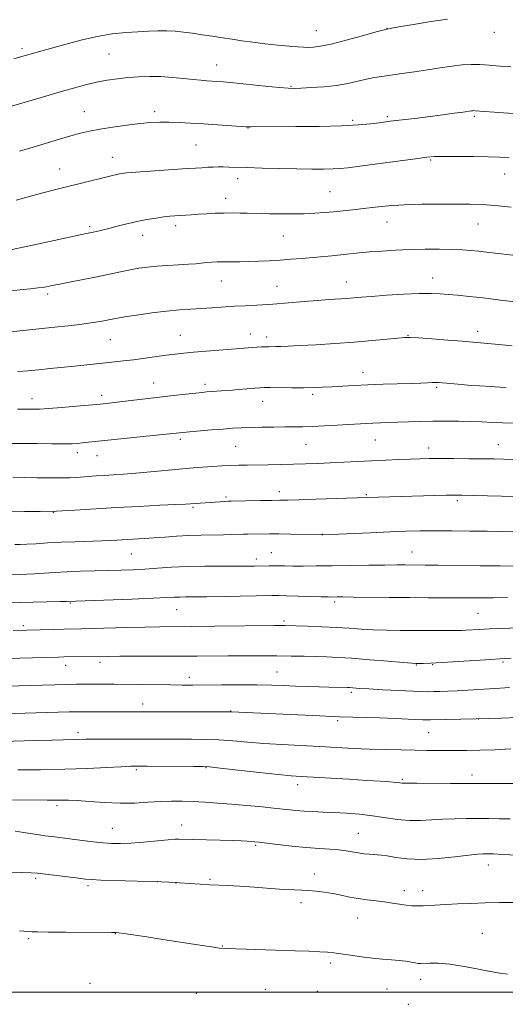
# Model space of a CAD drawing. Extents: x 2172300 to 2175200, y 349800 to 352700.
# Drawn here: x 2172714 to 2172892, y 350496 to 350856 of the extents above; entities that cross this region are included whole.
import ezdxf

# ---------------------------------------------------------------- set-up
doc = ezdxf.new("R2010")
doc.units = 0
doc.header["$MEASUREMENT"] = 0
for name, color, linetype, lineweight in [('32000', 7, 'Continuous', 0), ('DTM SPOT ELEVATION', 2, 'Continuous', 13), ('INDEX CONTOUR', 41, 'Continuous', 13), ('INTERMEDIATE CONTOUR', 44, 'Continuous', 0)]:
    doc.layers.add(name, color=color, linetype=linetype, lineweight=lineweight)

msp = doc.modelspace()

# ---------------------------------------------------------------- linework, layer by layer
at = {"layer": '32000', "flags": 128}
msp.add_lwpolyline([(2172500, 350500), (2175000, 350500)], dxfattribs=at)
at = {"layer": 'DTM SPOT ELEVATION'}
for p in [(2172848.69, 350853.08, 1217.97), (2172822.8, 350852.14, 1217.18), (2172888.05, 350851.58, 1218.58), (2172714.96, 350845.52, 1217.67), (2172746.88, 350843.61, 1218.94), (2172786.28, 350839.64, 1219.24), (2172813.57, 350831.75, 1219.89), (2172737.82, 350822.54, 1221.16), (2172763.63, 350822.45, 1221.59), (2172848.88, 350820.63, 1221.76), (2172880.64, 350820.76, 1222.25), (2172797.79, 350816.55, 1222.05), (2172836.1, 350819.36, 1221.71), (2172778.8, 350810.28, 1223), (2172748.11, 350805.75, 1223.31), (2172864.71, 350804.76, 1224.17), (2172728.82, 350801.5, 1223.25), (2172891.76, 350799.69, 1224.75), (2172793.97, 350797.97, 1224.55), (2172827.82, 350793.17, 1225.06), (2172789.58, 350790.75, 1225.41), (2172771.34, 350780.7, 1226.43), (2172848.74, 350782.11, 1226.74), (2172882, 350781.38, 1226.83), (2172739.81, 350780.41, 1225.72), (2172759.16, 350777.2, 1226.61), (2172810.77, 350776.96, 1226.91), (2172787.98, 350760.51, 1228.79), (2172833.85, 350760.08, 1229.26), (2172865.44, 350761.63, 1229.34), (2172724.46, 350755.77, 1228.33), (2172808.4, 350758.52, 1229.17), (2172798.67, 350741.09, 1231.33), (2172881.92, 350741.98, 1231.49), (2172747.43, 350739.01, 1230.89), (2172772.96, 350740.61, 1231.15), (2172804.66, 350739.96, 1231.53), (2172856.35, 350740.6, 1231.92), (2172839.89, 350727.01, 1233.36), (2172763.3, 350723.09, 1233.24), (2172782.07, 350722.67, 1233.59), (2172866.91, 350721.5, 1234.23), (2172718.73, 350717.32, 1233.39), (2172744.21, 350718.59, 1233.54), (2172803.2, 350716.38, 1234.68), (2172821.47, 350718.9, 1234.32), (2172773, 350702.5, 1236.35), (2172844.41, 350702.22, 1236.89), (2172735.29, 350697.61, 1236.49), (2172793.28, 350699.85, 1236.97), (2172818.99, 350700.66, 1236.9), (2172863.94, 350699.24, 1237.44), (2172889.52, 350700.47, 1237.23), (2172742.44, 350696.52, 1236.77), (2172809.27, 350683.26, 1239.5), (2172789.73, 350681.29, 1239.76), (2172841.08, 350682.24, 1239.84), (2172874.46, 350680.05, 1240.3), (2172777.62, 350677.59, 1240.21), (2172726.49, 350675.75, 1240), (2172825.04, 350667.63, 1241.97), (2172755.02, 350660.45, 1242.92), (2172800.85, 350658.59, 1243.54), (2172806.38, 350660.9, 1243.14), (2172857.89, 350661.24, 1243.2), (2172732.69, 350642.57, 1246.11), (2172771.67, 350640.07, 1246.83), (2172829.58, 350642.88, 1246.32), (2172881.99, 350638.73, 1246.96), (2172715.54, 350634.21, 1247.66), (2172811.01, 350635.94, 1247.71), (2172730.96, 350619.72, 1250.61), (2172743.63, 350620.83, 1250.41), (2172859.48, 350619.77, 1250.1), (2172865.48, 350619.98, 1250.07), (2172891.22, 350620.95, 1250.22), (2172776.28, 350615.26, 1251.43), (2172808.46, 350617.22, 1251.08), (2172835.64, 350609.85, 1252.3), (2172759.27, 350605.57, 1253.4), (2172791.46, 350603.02, 1253.94), (2172830.63, 350599.42, 1254.27), (2172882.17, 350600.02, 1254.02), (2172735.56, 350594.97, 1255.54), (2172864.01, 350595, 1254.91), (2172782.45, 350582.15, 1258.1), (2172756.95, 350581.53, 1258.26), (2172879.84, 350579.46, 1257.51), (2172816.05, 350575.96, 1258.55), (2172854.35, 350577.91, 1257.8), (2172727.82, 350568.23, 1260.36), (2172773.52, 350561.16, 1261.35), (2172748.12, 350559.97, 1261.16), (2172838.25, 350558.18, 1261.12), (2172800.61, 350553.7, 1262.21), (2172885.84, 350546.61, 1262.63), (2172822.06, 350543.23, 1263.38), (2172720.08, 350541.67, 1264.27), (2172739.25, 350538.92, 1264.33), (2172764.6, 350540.44, 1264), (2172771.39, 350539.97, 1264.02), (2172783.93, 350541.25, 1263.82), (2172855, 350537.12, 1263.47), (2172861.81, 350537.11, 1263.47), (2172817.24, 350532.76, 1264.5), (2172837.91, 350527.19, 1264.81), (2172749.2, 350521.34, 1266.05), (2172883.6, 350521.52, 1265.11), (2172717.51, 350519.51, 1266.24), (2172788.41, 350516.88, 1265.93), (2172828.02, 350510.67, 1266.34), (2172739.87, 350503.16, 1267.21), (2172860.98, 350504.63, 1266.55), (2172778.83, 350499.55, 1267.16), (2172804.2, 350501, 1267.23), (2172823.24, 350500.24, 1267.15), (2172848.75, 350501.17, 1266.87), (2172856.56, 350495.52, 1267.1)]:
    msp.add_point(p, dxfattribs=at)
at = {"layer": 'INDEX CONTOUR'}
for points in [[(2172894.073, 350838.889, 1220), (2172890.035, 350839.218, 1220), (2172886.146, 350839.521, 1220), (2172882.748, 350839.732, 1220), (2172879.585, 350839.783, 1220), (2172876.25, 350839.604, 1220), (2172872.426, 350839.155, 1220), (2172868.149, 350838.514, 1220), (2172863.548, 350837.793, 1220), (2172858.789, 350837.086, 1220), (2172854.199, 350836.44, 1220), (2172846.857, 350835.435, 1220), (2172844.029, 350834.987, 1220), (2172841.216, 350834.425, 1220), (2172838.041, 350833.672, 1220), (2172834.383, 350832.849, 1220), (2172830.184, 350832.119, 1220), (2172825.518, 350831.608, 1220), (2172820.972, 350831.295, 1220), (2172817.262, 350831.118, 1220), (2172814.77, 350831.043, 1220), (2172812.527, 350831.109, 1220), (2172809.232, 350831.383, 1220), (2172804.044, 350831.891, 1220), (2172792.518, 350833.044, 1220), (2172788.77, 350833.395, 1220), (2172786.367, 350833.592, 1220), (2172782.726, 350833.841, 1220), (2172780.518, 350834.017, 1220), (2172777.716, 350834.287, 1220), (2172774.18, 350834.667, 1220), (2172770.134, 350835.058, 1220), (2172765.896, 350835.335, 1220), (2172761.729, 350835.399, 1220), (2172757.685, 350835.264, 1220), (2172753.764, 350834.971, 1220), (2172749.951, 350834.551, 1220), (2172746.172, 350833.988, 1220), (2172742.336, 350833.254, 1220), (2172738.319, 350832.318, 1220), (2172733.846, 350831.134, 1220), (2172728.606, 350829.644, 1220), (2172722.51, 350827.861, 1220), (2172711.13, 350824.5, 1220)], [(2172896.655, 350752.714, 1230), (2172890.295, 350753.5, 1230), (2172883.983, 350754.249, 1230), (2172878.759, 350754.818, 1230), (2172874.591, 350755.227, 1230), (2172871.176, 350755.537, 1230), (2172868.142, 350755.783, 1230), (2172864.83, 350755.92, 1230), (2172860.511, 350755.877, 1230), (2172854.785, 350755.616, 1230), (2172848.561, 350755.227, 1230), (2172843.082, 350754.834, 1230), (2172839.234, 350754.528, 1230), (2172836.506, 350754.299, 1230), (2172834.034, 350754.104, 1230), (2172827.508, 350753.671, 1230), (2172823.227, 350753.365, 1230), (2172818.349, 350752.974, 1230), (2172806.952, 350752, 1230), (2172805.108, 350751.868, 1230), (2172803.134, 350751.757, 1230), (2172796.819, 350751.425, 1230), (2172792.872, 350751.195, 1230), (2172784.634, 350750.648, 1230), (2172780.609, 350750.394, 1230), (2172776.718, 350750.176, 1230), (2172772.648, 350749.901, 1230), (2172768.001, 350749.461, 1230), (2172762.597, 350748.791, 1230), (2172757.129, 350748.016, 1230), (2172752.51, 350747.303, 1230), (2172749.383, 350746.781, 1230), (2172747.322, 350746.397, 1230), (2172745.632, 350746.056, 1230), (2172743.686, 350745.677, 1230), (2172741.146, 350745.245, 1230), (2172737.744, 350744.761, 1230), (2172733.324, 350744.229, 1230), (2172728.197, 350743.667, 1230), (2172708.547, 350741.578, 1230)], [(2172905.963, 350681.34, 1240), (2172880.379, 350681.934, 1240), (2172876.279, 350682.015, 1240), (2172873.486, 350682.023, 1240), (2172870.341, 350681.963, 1240), (2172841.49, 350681.209, 1240), (2172822.62, 350680.495, 1240), (2172816.433, 350680.286, 1240), (2172812.354, 350680.18, 1240), (2172809.507, 350680.143, 1240), (2172806.478, 350680.115, 1240), (2172802.284, 350680.054, 1240), (2172791.576, 350679.858, 1240), (2172790.372, 350679.822, 1240), (2172789.321, 350679.758, 1240), (2172776.783, 350678.881, 1240), (2172774.918, 350678.765, 1240), (2172771.384, 350678.584, 1240), (2172765.477, 350678.304, 1240), (2172757.895, 350677.927, 1240), (2172749.692, 350677.467, 1240), (2172734.393, 350676.471, 1240), (2172727.706, 350676.143, 1240), (2172721.715, 350676.039, 1240), (2172715.974, 350676.085, 1240), (2172709.92, 350676.171, 1240)], [(2172894.14, 350622.334, 1250), (2172890.071, 350622.087, 1250), (2172886.745, 350621.867, 1250), (2172874.864, 350621.059, 1250), (2172868.91, 350620.688, 1250), (2172864.661, 350620.477, 1250), (2172861.98, 350620.395, 1250), (2172860.395, 350620.378, 1250), (2172859.327, 350620.39, 1250), (2172857.765, 350620.485, 1250), (2172854.587, 350620.742, 1250), (2172849.109, 350621.201, 1250), (2172842.376, 350621.754, 1250), (2172835.871, 350622.253, 1250), (2172830.706, 350622.588, 1250), (2172826.532, 350622.785, 1250), (2172822.63, 350622.911, 1250), (2172818.391, 350623.017, 1250), (2172813.648, 350623.105, 1250), (2172808.34, 350623.168, 1250), (2172802.481, 350623.2, 1250), (2172796.385, 350623.2, 1250), (2172790.441, 350623.172, 1250), (2172779.152, 350623.065, 1250), (2172772.643, 350623.022, 1250), (2172765.005, 350623.006, 1250), (2172750.801, 350623.002, 1250), (2172746.552, 350622.981, 1250), (2172730.371, 350622.781, 1250), (2172728.358, 350622.733, 1250), (2172685.686, 350621.567, 1250)], [(2172893.798, 350563.425, 1260), (2172889.732, 350563.516, 1260), (2172885.951, 350563.535, 1260), (2172877.888, 350563.544, 1260), (2172873.486, 350563.513, 1260), (2172869.129, 350563.363, 1260), (2172864.993, 350563.069, 1260), (2172860.973, 350562.807, 1260), (2172856.892, 350562.801, 1260), (2172852.609, 350563.202, 1260), (2172843.424, 350564.559, 1260), (2172838.597, 350565.112, 1260), (2172833.818, 350565.51, 1260), (2172829.306, 350565.781, 1260), (2172825.236, 350565.958, 1260), (2172821.593, 350566.1, 1260), (2172818.321, 350566.268, 1260), (2172815.283, 350566.515, 1260), (2172812.039, 350566.852, 1260), (2172808.072, 350567.283, 1260), (2172803.053, 350567.796, 1260), (2172797.409, 350568.336, 1260), (2172791.757, 350568.834, 1260), (2172786.593, 350569.239, 1260), (2172781.933, 350569.545, 1260), (2172777.674, 350569.762, 1260), (2172773.689, 350569.894, 1260), (2172769.765, 350569.914, 1260), (2172765.668, 350569.785, 1260), (2172761.196, 350569.511, 1260), (2172756.298, 350569.239, 1260), (2172750.95, 350569.158, 1260), (2172745.254, 350569.386, 1260), (2172739.779, 350569.784, 1260), (2172735.217, 350570.144, 1260), (2172732.049, 350570.309, 1260), (2172729.921, 350570.323, 1260), (2172728.27, 350570.279, 1260), (2172726.55, 350570.254, 1260), (2172724.287, 350570.261, 1260), (2172711.328, 350570.429, 1260)]]:
    msp.add_polyline3d(points, dxfattribs=at)
at = {"layer": 'INTERMEDIATE CONTOUR'}
for points in [[(2172870.924, 350856.424, 1218), (2172864.875, 350855.55, 1218), (2172858.381, 350854.488, 1218), (2172853.039, 350853.572, 1218), (2172849.886, 350853.011, 1218), (2172847.712, 350852.527, 1218), (2172844.746, 350851.716, 1218), (2172839.769, 350850.325, 1218), (2172833.757, 350848.681, 1218), (2172828.238, 350847.268, 1218), (2172824.371, 350846.445, 1218), (2172821.845, 350846.112, 1218), (2172819.982, 350846.049, 1218), (2172818.148, 350846.082, 1218), (2172815.899, 350846.205, 1218), (2172812.835, 350846.455, 1218), (2172808.735, 350846.853, 1218), (2172804.077, 350847.358, 1218), (2172799.518, 350847.912, 1218), (2172795.544, 350848.469, 1218), (2172791.977, 350849.024, 1218), (2172788.468, 350849.585, 1218), (2172784.767, 350850.153, 1218), (2172781.007, 350850.701, 1218), (2172777.417, 350851.201, 1218), (2172774.155, 350851.621, 1218), (2172771.097, 350851.933, 1218), (2172768.049, 350852.107, 1218), (2172764.829, 350852.125, 1218), (2172761.32, 350852.012, 1218), (2172757.415, 350851.802, 1218), (2172753.022, 350851.496, 1218), (2172748.088, 350850.97, 1218), (2172742.573, 350850.067, 1218), (2172736.566, 350848.709, 1218), (2172730.667, 350847.149, 1218), (2172714.484, 350842.579, 1218), (2172712.057, 350841.905, 1218)], [(2172902.611, 350821.282, 1222), (2172891.319, 350822.077, 1222), (2172880.972, 350822.859, 1222), (2172880.535, 350822.873, 1222), (2172880.152, 350822.854, 1222), (2172879.65, 350822.793, 1222), (2172876.63, 350822.365, 1222), (2172873.361, 350821.915, 1222), (2172869.153, 350821.35, 1222), (2172864.496, 350820.745, 1222), (2172859.862, 350820.168, 1222), (2172849.903, 350818.964, 1222), (2172845.872, 350818.446, 1222), (2172842.799, 350818.073, 1222), (2172838.33, 350817.669, 1222), (2172832.051, 350817.328, 1222), (2172823.907, 350817.12, 1222), (2172815.272, 350817.018, 1222), (2172798.938, 350816.921, 1222), (2172798.097, 350816.934, 1222), (2172797.003, 350816.994, 1222), (2172781.464, 350818.038, 1222), (2172776.768, 350818.34, 1222), (2172772.545, 350818.573, 1222), (2172768.814, 350818.7, 1222), (2172765.505, 350818.689, 1222), (2172762.17, 350818.508, 1222), (2172758.267, 350818.128, 1222), (2172753.472, 350817.542, 1222), (2172748.326, 350816.826, 1222), (2172743.582, 350816.079, 1222), (2172739.764, 350815.361, 1222), (2172736.441, 350814.586, 1222), (2172732.947, 350813.632, 1222), (2172728.775, 350812.416, 1222), (2172719.082, 350809.523, 1222), (2172714.15, 350808.066, 1222)], [(2172893.463, 350805.58, 1224), (2172889.936, 350805.819, 1224), (2172885.804, 350805.957, 1224), (2172880.335, 350806.047, 1224), (2172874.435, 350806.097, 1224), (2172869.417, 350806.1, 1224), (2172866.091, 350806.033, 1224), (2172863.25, 350805.798, 1224), (2172859.18, 350805.281, 1224), (2172838.729, 350802.551, 1224), (2172834.375, 350801.981, 1224), (2172831.528, 350801.679, 1224), (2172828.932, 350801.537, 1224), (2172825.538, 350801.467, 1224), (2172821.131, 350801.459, 1224), (2172815.705, 350801.521, 1224), (2172809.41, 350801.654, 1224), (2172803.032, 350801.825, 1224), (2172797.511, 350801.995, 1224), (2172790.806, 350802.22, 1224), (2172788.739, 350802.264, 1224), (2172786.852, 350802.26, 1224), (2172784.984, 350802.21, 1224), (2172783.051, 350802.117, 1224), (2172780.888, 350801.979, 1224), (2172773.837, 350801.501, 1224), (2172761.952, 350800.737, 1224), (2172756.673, 350800.379, 1224), (2172753.308, 350800.112, 1224), (2172751.398, 350799.888, 1224), (2172750.11, 350799.639, 1224), (2172748.711, 350799.297, 1224), (2172744.252, 350798.143, 1224), (2172740.766, 350797.257, 1224), (2172727.422, 350793.932, 1224), (2172722.679, 350792.729, 1224), (2172717.805, 350791.437, 1224), (2172712.847, 350790.052, 1224)], [(2172894.151, 350787.55, 1226), (2172888.189, 350788.184, 1226), (2172883.392, 350788.534, 1226), (2172879.095, 350788.66, 1226), (2172874.275, 350788.67, 1226), (2172868.218, 350788.649, 1226), (2172861.474, 350788.567, 1226), (2172854.914, 350788.364, 1226), (2172849.222, 350788.005, 1226), (2172844.359, 350787.543, 1226), (2172840.101, 350787.054, 1226), (2172836.246, 350786.6, 1226), (2172832.66, 350786.192, 1226), (2172829.227, 350785.829, 1226), (2172825.819, 350785.512, 1226), (2172822.257, 350785.26, 1226), (2172818.349, 350785.093, 1226), (2172814.015, 350785.024, 1226), (2172809.636, 350785.031, 1226), (2172805.707, 350785.084, 1226), (2172802.572, 350785.156, 1226), (2172797.542, 350785.306, 1226), (2172794.923, 350785.364, 1226), (2172792.076, 350785.389, 1226), (2172789.024, 350785.358, 1226), (2172785.817, 350785.26, 1226), (2172782.617, 350785.111, 1226), (2172779.617, 350784.938, 1226), (2172776.968, 350784.763, 1226), (2172770.983, 350784.328, 1226), (2172769.194, 350784.169, 1226), (2172766.991, 350783.916, 1226), (2172764.123, 350783.515, 1226), (2172760.739, 350782.958, 1226), (2172757.084, 350782.244, 1226), (2172753.402, 350781.394, 1226), (2172749.91, 350780.508, 1226), (2172746.822, 350779.708, 1226), (2172744.302, 350779.086, 1226), (2172742.327, 350778.631, 1226), (2172737.484, 350777.594, 1226), (2172726.845, 350775.256, 1226), (2172718.894, 350773.543, 1226), (2172711.433, 350772.026, 1226)], [(2172897.972, 350769.534, 1228), (2172885.14, 350771.075, 1228), (2172882.211, 350771.41, 1228), (2172879.422, 350771.689, 1228), (2172876.374, 350771.909, 1228), (2172872.656, 350772.061, 1228), (2172867.995, 350772.137, 1228), (2172862.683, 350772.123, 1228), (2172857.151, 350772.001, 1228), (2172851.787, 350771.767, 1228), (2172846.796, 350771.452, 1228), (2172842.342, 350771.095, 1228), (2172838.513, 350770.734, 1228), (2172831.822, 350770.042, 1228), (2172828.446, 350769.724, 1228), (2172817.461, 350768.77, 1228), (2172813.557, 350768.441, 1228), (2172809.59, 350768.136, 1228), (2172805.61, 350767.877, 1228), (2172801.719, 350767.679, 1228), (2172798.035, 350767.556, 1228), (2172794.651, 350767.511, 1228), (2172788.897, 350767.5, 1228), (2172786.54, 350767.449, 1228), (2172784.464, 350767.349, 1228), (2172782.588, 350767.202, 1228), (2172778.709, 350766.8, 1228), (2172775.99, 350766.583, 1228), (2172772.399, 350766.375, 1228), (2172768.347, 350766.154, 1228), (2172764.404, 350765.891, 1228), (2172760.983, 350765.557, 1228), (2172757.863, 350765.122, 1228), (2172754.66, 350764.556, 1228), (2172751.057, 350763.84, 1228), (2172742.406, 350762.049, 1228), (2172737.431, 350761.047, 1228), (2172725.551, 350758.682, 1228), (2172723.287, 350758.26, 1228), (2172720.973, 350757.914, 1228), (2172718.017, 350757.566, 1228), (2172714.335, 350757.183, 1228), (2172700.269, 350755.77, 1228)], [(2172894.573, 350736.764, 1232), (2172889.671, 350737.186, 1232), (2172882.974, 350737.81, 1232), (2172880.089, 350738.065, 1232), (2172876.268, 350738.383, 1232), (2172870.94, 350738.81, 1232), (2172865.123, 350739.264, 1232), (2172860.237, 350739.628, 1232), (2172857.232, 350739.804, 1232), (2172855.189, 350739.777, 1232), (2172852.724, 350739.55, 1232), (2172848.742, 350739.139, 1232), (2172843.308, 350738.616, 1232), (2172836.783, 350738.066, 1232), (2172829.611, 350737.564, 1232), (2172822.615, 350737.141, 1232), (2172816.702, 350736.821, 1232), (2172812.543, 350736.617, 1232), (2172809.831, 350736.506, 1232), (2172808.02, 350736.454, 1232), (2172805.388, 350736.417, 1232), (2172804.139, 350736.388, 1232), (2172802.725, 350736.326, 1232), (2172801.139, 350736.233, 1232), (2172799.416, 350736.11, 1232), (2172791.784, 350735.504, 1232), (2172782.452, 350734.798, 1232), (2172777.886, 350734.426, 1232), (2172774.242, 350734.081, 1232), (2172771.118, 350733.724, 1232), (2172767.864, 350733.298, 1232), (2172755.803, 350731.65, 1232), (2172752.222, 350731.193, 1232), (2172748.936, 350730.805, 1232), (2172745.656, 350730.449, 1232), (2172742.139, 350730.093, 1232), (2172734.189, 350729.31, 1232), (2172725.322, 350728.403, 1232), (2172721.122, 350727.962, 1232), (2172717.322, 350727.574, 1232), (2172713.491, 350727.266, 1232)], [(2172892.35, 350721.504, 1234), (2172890.049, 350721.617, 1234), (2172886.665, 350721.815, 1234), (2172882.533, 350722.075, 1234), (2172878.333, 350722.363, 1234), (2172874.645, 350722.647, 1234), (2172867.718, 350723.243, 1234), (2172866.485, 350723.306, 1234), (2172865.229, 350723.297, 1234), (2172863.561, 350723.222, 1234), (2172861.134, 350723.101, 1234), (2172857.606, 350722.957, 1234), (2172847.276, 350722.639, 1234), (2172841.702, 350722.436, 1234), (2172836.668, 350722.192, 1234), (2172828.449, 350721.707, 1234), (2172825.12, 350721.541, 1234), (2172821.869, 350721.437, 1234), (2172818.216, 350721.389, 1234), (2172813.898, 350721.389, 1234), (2172805.981, 350721.433, 1234), (2172803.766, 350721.428, 1234), (2172802.239, 350721.369, 1234), (2172800.443, 350721.226, 1234), (2172794.318, 350720.696, 1234), (2172790.964, 350720.419, 1234), (2172788.126, 350720.205, 1234), (2172782.643, 350719.826, 1234), (2172781.039, 350719.682, 1234), (2172778.665, 350719.443, 1234), (2172775.085, 350719.064, 1234), (2172770.528, 350718.563, 1234), (2172765.388, 350717.977, 1234), (2172760.077, 350717.343, 1234), (2172750.887, 350716.222, 1234), (2172747.873, 350715.867, 1234), (2172743.646, 350715.412, 1234), (2172742.25, 350715.277, 1234), (2172735.006, 350714.619, 1234), (2172729.632, 350714.153, 1234), (2172724.762, 350713.767, 1234), (2172721.411, 350713.563, 1234), (2172719.271, 350713.498, 1234), (2172713.356, 350713.487, 1234)], [(2172895.149, 350708.399, 1236), (2172891.062, 350708.528, 1236), (2172887.236, 350708.692, 1236), (2172883.468, 350708.862, 1236), (2172879.469, 350709.011, 1236), (2172875.036, 350709.108, 1236), (2172870.317, 350709.144, 1236), (2172865.546, 350709.111, 1236), (2172860.938, 350709.009, 1236), (2172856.623, 350708.869, 1236), (2172852.716, 350708.73, 1236), (2172846.28, 350708.526, 1236), (2172843.581, 350708.425, 1236), (2172841.033, 350708.296, 1236), (2172830.502, 350707.653, 1236), (2172825.793, 350707.393, 1236), (2172821.412, 350707.187, 1236), (2172817.846, 350707.074, 1236), (2172814.681, 350707.026, 1236), (2172811.282, 350707.001, 1236), (2172807.213, 350706.961, 1236), (2172802.849, 350706.898, 1236), (2172798.763, 350706.807, 1236), (2172795.336, 350706.681, 1236), (2172792.164, 350706.504, 1236), (2172788.647, 350706.251, 1236), (2172784.424, 350705.915, 1236), (2172776.429, 350705.241, 1236), (2172772.728, 350704.901, 1236), (2172769.056, 350704.489, 1236), (2172765.404, 350704.102, 1236), (2172737.103, 350701.148, 1236), (2172735.418, 350700.992, 1236), (2172733.368, 350700.885, 1236), (2172730.368, 350700.842, 1236), (2172726.001, 350700.867, 1236), (2172720.52, 350700.92, 1236), (2172714.351, 350700.951, 1236), (2172707.956, 350700.924, 1236)], [(2172899.189, 350695.045, 1238), (2172891.43, 350695.215, 1238), (2172887.923, 350695.28, 1238), (2172883.808, 350695.34, 1238), (2172878.665, 350695.388, 1238), (2172873.119, 350695.42, 1238), (2172868.058, 350695.425, 1238), (2172864.095, 350695.394, 1238), (2172860.75, 350695.323, 1238), (2172857.263, 350695.213, 1238), (2172853.056, 350695.063, 1238), (2172848.235, 350694.872, 1238), (2172843.082, 350694.642, 1238), (2172837.856, 350694.376, 1238), (2172827.841, 350693.846, 1238), (2172823.287, 350693.636, 1238), (2172818.891, 350693.471, 1238), (2172814.426, 350693.343, 1238), (2172809.759, 350693.245, 1238), (2172805.161, 350693.17, 1238), (2172797.523, 350693.064, 1238), (2172794.47, 350692.999, 1238), (2172791.46, 350692.888, 1238), (2172788.223, 350692.714, 1238), (2172784.936, 350692.505, 1238), (2172779.204, 350692.117, 1238), (2172776.361, 350691.898, 1238), (2172772.669, 350691.566, 1238), (2172762.074, 350690.523, 1238), (2172756.669, 350690.027, 1238), (2172752.162, 350689.683, 1238), (2172748.444, 350689.452, 1238), (2172745.202, 350689.264, 1238), (2172742.188, 350689.064, 1238), (2172739.423, 350688.855, 1238), (2172734.851, 350688.496, 1238), (2172732.516, 350688.38, 1238), (2172729.373, 350688.332, 1238), (2172725.085, 350688.359, 1238), (2172720.423, 350688.43, 1238), (2172711.691, 350688.587, 1238)], [(2172896.163, 350668.6, 1242), (2172885.425, 350668.778, 1242), (2172879.036, 350668.863, 1242), (2172872.443, 350668.922, 1242), (2172866.251, 350668.938, 1242), (2172860.824, 350668.898, 1242), (2172855.578, 350668.783, 1242), (2172849.689, 350668.577, 1242), (2172842.71, 350668.277, 1242), (2172825.115, 350667.461, 1242), (2172824.811, 350667.462, 1242), (2172813.472, 350667.729, 1242), (2172809.078, 350667.808, 1242), (2172805.655, 350667.833, 1242), (2172797.727, 350667.793, 1242), (2172796.025, 350667.751, 1242), (2172791.778, 350667.553, 1242), (2172788.793, 350667.465, 1242), (2172780.699, 350667.364, 1242), (2172776.141, 350667.236, 1242), (2172771.633, 350666.996, 1242), (2172767.323, 350666.69, 1242), (2172763.32, 350666.394, 1242), (2172759.709, 350666.164, 1242), (2172753.546, 350665.82, 1242), (2172747.901, 350665.471, 1242), (2172744.297, 350665.303, 1242), (2172734.506, 350664.984, 1242), (2172729.245, 350664.775, 1242), (2172724.403, 350664.507, 1242), (2172720.209, 350664.233, 1242), (2172716.828, 350664.025, 1242), (2172714.329, 350663.932, 1242), (2172712.398, 350663.921, 1242)], [(2172894.83, 350656.049, 1244), (2172890.149, 350656.079, 1244), (2172882.978, 350656.164, 1244), (2172867.484, 350656.37, 1244), (2172862.678, 350656.421, 1244), (2172855.371, 350656.468, 1244), (2172852.305, 350656.472, 1244), (2172847.96, 350656.44, 1244), (2172842.071, 350656.357, 1244), (2172828.653, 350656.146, 1244), (2172822.823, 350656.084, 1244), (2172817.994, 350656.058, 1244), (2172814.171, 350656.065, 1244), (2172811.303, 350656.095, 1244), (2172807.272, 350656.155, 1244), (2172805.498, 350656.152, 1244), (2172800.134, 350656.063, 1244), (2172797.647, 350656.041, 1244), (2172793.877, 350656.034, 1244), (2172788.443, 350656.038, 1244), (2172782.018, 350656.005, 1244), (2172775.541, 350655.877, 1244), (2172769.757, 350655.616, 1244), (2172764.653, 350655.284, 1244), (2172760.025, 350654.965, 1244), (2172755.657, 350654.722, 1244), (2172751.293, 350654.546, 1244), (2172746.668, 350654.406, 1244), (2172741.62, 350654.273, 1244), (2172736.412, 350654.122, 1244), (2172731.41, 350653.931, 1244), (2172726.92, 350653.687, 1244), (2172719.638, 350653.208, 1244), (2172716.796, 350653.061, 1244), (2172714.287, 350652.973, 1244), (2172709.407, 350652.855, 1244)], [(2172892.862, 350644.532, 1246), (2172887.608, 350644.439, 1246), (2172883.094, 350644.408, 1246), (2172874.67, 350644.441, 1246), (2172863.827, 350644.453, 1246), (2172857.077, 350644.481, 1246), (2172849.56, 350644.547, 1246), (2172836.286, 350644.694, 1246), (2172832.539, 350644.722, 1246), (2172830.527, 350644.722, 1246), (2172828.542, 350644.705, 1246), (2172827.131, 350644.725, 1246), (2172824.584, 350644.792, 1246), (2172811.867, 350645.173, 1246), (2172809.077, 350645.228, 1246), (2172806.498, 350645.22, 1246), (2172789.192, 350644.927, 1246), (2172782.564, 350644.829, 1246), (2172774.867, 350644.746, 1246), (2172772.805, 350644.706, 1246), (2172770.917, 350644.623, 1246), (2172768.076, 350644.479, 1246), (2172763.07, 350644.258, 1246), (2172755.286, 350643.959, 1246), (2172731.313, 350643.116, 1246), (2172729.067, 350643.055, 1246), (2172693.902, 350642.2, 1246)], [(2172899.537, 350633.519, 1248), (2172890.755, 350633.213, 1248), (2172886.271, 350633.039, 1248), (2172882.549, 350632.857, 1248), (2172877.557, 350632.558, 1248), (2172876.063, 350632.485, 1248), (2172874.548, 350632.455, 1248), (2172868.68, 350632.43, 1248), (2172864.062, 350632.424, 1248), (2172858.898, 350632.437, 1248), (2172853.619, 350632.482, 1248), (2172848.465, 350632.576, 1248), (2172843.625, 350632.738, 1248), (2172839.187, 350632.976, 1248), (2172834.821, 350633.26, 1248), (2172830.094, 350633.551, 1248), (2172824.796, 350633.812, 1248), (2172819.597, 350634.027, 1248), (2172811.452, 350634.311, 1248), (2172810.672, 350634.323, 1248), (2172809.723, 350634.323, 1248), (2172807.499, 350634.301, 1248), (2172785.7, 350633.975, 1248), (2172777.03, 350633.858, 1248), (2172765.382, 350633.739, 1248), (2172760.062, 350633.65, 1248), (2172753.566, 350633.492, 1248), (2172740.744, 350633.136, 1248), (2172736.559, 350633.034, 1248), (2172730.445, 350632.908, 1248), (2172726.708, 350632.812, 1248), (2172711.838, 350632.392, 1248)], [(2172893.588, 350611.564, 1252), (2172890.188, 350611.351, 1252), (2172882.403, 350610.831, 1252), (2172878.291, 350610.567, 1252), (2172874.402, 350610.346, 1252), (2172870.98, 350610.194, 1252), (2172868.089, 350610.101, 1252), (2172865.747, 350610.048, 1252), (2172863.823, 350610.024, 1252), (2172861.583, 350610.06, 1252), (2172858.144, 350610.194, 1252), (2172853, 350610.447, 1252), (2172847.163, 350610.76, 1252), (2172842.028, 350611.051, 1252), (2172838.649, 350611.258, 1252), (2172834.989, 350611.511, 1252), (2172834.293, 350611.54, 1252), (2172827.452, 350611.715, 1252), (2172823.824, 350611.82, 1252), (2172819.61, 350611.954, 1252), (2172815.227, 350612.11, 1252), (2172810.94, 350612.277, 1252), (2172806.396, 350612.428, 1252), (2172801.091, 350612.529, 1252), (2172794.766, 350612.559, 1252), (2172788.147, 350612.54, 1252), (2172777.605, 350612.481, 1252), (2172773.695, 350612.479, 1252), (2172769.518, 350612.503, 1252), (2172748.777, 350612.739, 1252), (2172744.884, 350612.772, 1252), (2172741.453, 350612.786, 1252), (2172738.229, 350612.78, 1252), (2172734.917, 350612.746, 1252), (2172731.212, 350612.679, 1252), (2172726.944, 350612.574, 1252), (2172687.644, 350611.489, 1252)], [(2172896.58, 350600.626, 1254), (2172890.593, 350600.394, 1254), (2172881.429, 350600.11, 1254), (2172864.683, 350599.717, 1254), (2172863.243, 350599.717, 1254), (2172861.836, 350599.77, 1254), (2172856.401, 350600.026, 1254), (2172851.824, 350600.208, 1254), (2172845.963, 350600.407, 1254), (2172831.291, 350600.853, 1254), (2172828.369, 350600.964, 1254), (2172824.152, 350601.154, 1254), (2172791.767, 350602.671, 1254), (2172790.104, 350602.691, 1254), (2172786.555, 350602.687, 1254), (2172756.658, 350602.6, 1254), (2172751.243, 350602.621, 1254), (2172739.779, 350602.705, 1254), (2172737.16, 350602.712, 1254), (2172734.93, 350602.69, 1254), (2172732.281, 350602.632, 1254), (2172691.872, 350601.467, 1254)], [(2172894.105, 350589.041, 1256), (2172888.358, 350588.775, 1256), (2172882.691, 350588.56, 1256), (2172877.993, 350588.459, 1256), (2172874.111, 350588.447, 1256), (2172863.406, 350588.543, 1256), (2172859.061, 350588.597, 1256), (2172853.946, 350588.679, 1256), (2172848.273, 350588.808, 1256), (2172842.354, 350589.002, 1256), (2172836.415, 350589.267, 1256), (2172823.942, 350589.926, 1256), (2172817.114, 350590.269, 1256), (2172810.186, 350590.635, 1256), (2172803.588, 350591.056, 1256), (2172797.639, 350591.54, 1256), (2172792.217, 350592.014, 1256), (2172787.089, 350592.381, 1256), (2172782.062, 350592.572, 1256), (2172777.106, 350592.635, 1256), (2172767.417, 350592.653, 1256), (2172757.231, 350592.691, 1256), (2172751.598, 350592.698, 1256), (2172746.148, 350592.687, 1256), (2172741.593, 350592.653, 1256), (2172738.435, 350592.593, 1256), (2172734.643, 350592.47, 1256), (2172730.176, 350592.399, 1256), (2172725.948, 350592.309, 1256), (2172719.789, 350592.141, 1256), (2172695.658, 350591.434, 1256)], [(2172896.539, 350576.418, 1258), (2172891.71, 350576.433, 1258), (2172885.913, 350576.412, 1258), (2172879.24, 350576.403, 1258), (2172871.959, 350576.438, 1258), (2172859.607, 350576.54, 1258), (2172856.477, 350576.547, 1258), (2172854.581, 350576.536, 1258), (2172854.143, 350576.576, 1258), (2172853.394, 350576.661, 1258), (2172852.045, 350576.791, 1258), (2172849.8, 350576.971, 1258), (2172846.33, 350577.215, 1258), (2172841.308, 350577.543, 1258), (2172834.693, 350577.955, 1258), (2172817.22, 350578.999, 1258), (2172813.585, 350579.269, 1258), (2172808.843, 350579.73, 1258), (2172801.884, 350580.482, 1258), (2172787.623, 350582.074, 1258), (2172783.749, 350582.48, 1258), (2172781.183, 350582.636, 1258), (2172777.928, 350582.677, 1258), (2172760.86, 350582.788, 1258), (2172757.342, 350582.799, 1258), (2172754.725, 350582.741, 1258), (2172751.384, 350582.566, 1258), (2172746.061, 350582.254, 1258), (2172738.963, 350581.893, 1258), (2172730.655, 350581.599, 1258), (2172721.818, 350581.458, 1258), (2172713.547, 350581.433, 1258)], [(2172896.335, 350550.134, 1262), (2172891.057, 350550.433, 1262), (2172887.753, 350550.599, 1262), (2172885.989, 350550.656, 1262), (2172884.942, 350550.664, 1262), (2172883.817, 350550.65, 1262), (2172881.937, 350550.529, 1262), (2172878.651, 350550.185, 1262), (2172873.59, 350549.575, 1262), (2172867.494, 350548.947, 1262), (2172861.385, 350548.622, 1262), (2172856.118, 350548.816, 1262), (2172851.903, 350549.329, 1262), (2172848.781, 350549.857, 1262), (2172846.705, 350550.166, 1262), (2172845.248, 350550.301, 1262), (2172843.887, 350550.376, 1262), (2172842.218, 350550.49, 1262), (2172840.27, 350550.68, 1262), (2172838.191, 350550.969, 1262), (2172833.755, 350551.776, 1262), (2172831.049, 350552.134, 1262), (2172827.768, 350552.38, 1262), (2172823.82, 350552.606, 1262), (2172819.136, 350552.944, 1262), (2172813.808, 350553.474, 1262), (2172808.575, 350554.082, 1262), (2172801.709, 350554.928, 1262), (2172800.201, 350555.091, 1262), (2172799.037, 350555.186, 1262), (2172797.521, 350555.286, 1262), (2172795.272, 350555.402, 1262), (2172791.987, 350555.527, 1262), (2172787.578, 350555.654, 1262), (2172772.421, 350556.015, 1262), (2172771.075, 350555.955, 1262), (2172768.554, 350555.751, 1262), (2172759.553, 350554.912, 1262), (2172754.847, 350554.541, 1262), (2172751.098, 350554.372, 1262), (2172747.95, 350554.414, 1262), (2172744.769, 350554.647, 1262), (2172741.096, 350555.04, 1262), (2172737.174, 350555.517, 1262), (2172726.958, 350556.823, 1262), (2172723.548, 350557.294, 1262), (2172719.639, 350557.868, 1262), (2172715.732, 350558.454, 1262), (2172712.511, 350558.925, 1262)], [(2172894.915, 350532.819, 1264), (2172889.898, 350532.788, 1264), (2172884.641, 350532.672, 1264), (2172879.417, 350532.501, 1264), (2172874.527, 350532.302, 1264), (2172870.28, 350532.093, 1264), (2172864.191, 350531.733, 1264), (2172861.925, 350531.614, 1264), (2172859.851, 350531.561, 1264), (2172857.812, 350531.612, 1264), (2172855.671, 350531.805, 1264), (2172853.311, 350532.16, 1264), (2172850.703, 350532.606, 1264), (2172847.829, 350533.049, 1264), (2172844.707, 350533.426, 1264), (2172841.447, 350533.794, 1264), (2172838.185, 350534.24, 1264), (2172835.024, 350534.821, 1264), (2172831.934, 350535.468, 1264), (2172828.851, 350536.088, 1264), (2172825.751, 350536.598, 1264), (2172822.754, 350536.979, 1264), (2172820.018, 350537.224, 1264), (2172817.557, 350537.349, 1264), (2172814.815, 350537.446, 1264), (2172811.096, 350537.627, 1264), (2172805.987, 350537.967, 1264), (2172800.222, 350538.383, 1264), (2172794.817, 350538.751, 1264), (2172790.529, 350538.989, 1264), (2172783.773, 350539.297, 1264), (2172780.328, 350539.512, 1264), (2172772.712, 350540.066, 1264), (2172771.607, 350540.127, 1264), (2172768.753, 350540.249, 1264), (2172765.964, 350540.356, 1264), (2172761.662, 350540.5, 1264), (2172743.932, 350541.04, 1264), (2172740.565, 350541.183, 1264), (2172738.283, 350541.366, 1264), (2172735.665, 350541.673, 1264), (2172720.688, 350543.5, 1264), (2172718.337, 350543.684, 1264), (2172714.695, 350543.823, 1264), (2172708.785, 350543.98, 1264)], [(2172752.35, 350521.414, 1266), (2172750.458, 350521.686, 1266), (2172749.493, 350521.812, 1266), (2172749.157, 350521.823, 1266), (2172747.746, 350521.839, 1266), (2172730.922, 350521.925, 1266), (2172724.617, 350521.976, 1266), (2172720.72, 350522.043, 1266), (2172718.7, 350522.12, 1266), (2172714.074, 350522.401, 1266)], [(2172892.872, 350506.516, 1266), (2172888.514, 350507.217, 1266), (2172877.155, 350509.35, 1266), (2172871.702, 350510.222, 1266), (2172867.451, 350510.614, 1266), (2172864.395, 350510.647, 1266), (2172861.051, 350510.471, 1266), (2172860.115, 350510.501, 1266), (2172859.077, 350510.653, 1266), (2172857.57, 350510.935, 1266), (2172855.569, 350511.28, 1266), (2172853.139, 350511.606, 1266), (2172850.326, 350511.859, 1266), (2172847.104, 350512.109, 1266), (2172843.432, 350512.456, 1266), (2172839.362, 350512.964, 1266), (2172835.324, 350513.537, 1266), (2172831.845, 350514.046, 1266), (2172829.231, 350514.391, 1266), (2172826.904, 350514.611, 1266), (2172824.068, 350514.776, 1266), (2172820.1, 350514.946, 1266), (2172815.08, 350515.132, 1266), (2172797.128, 350515.745, 1266), (2172789.625, 350515.962, 1266), (2172787.416, 350516.116, 1266), (2172784.376, 350516.514, 1266), (2172779.429, 350517.266, 1266), (2172766.627, 350519.27, 1266), (2172760.693, 350520.177, 1266), (2172752.35, 350521.414, 1266)]]:
    msp.add_polyline3d(points, dxfattribs=at)

doc.saveas('drawing.dxf')
